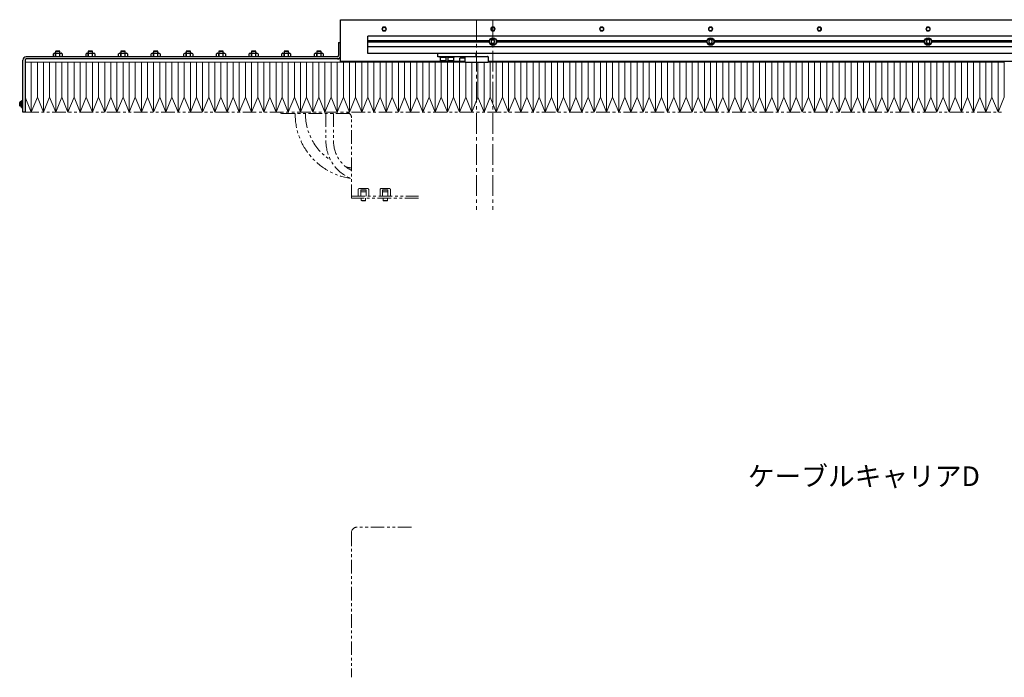
# Model space of a CAD drawing. Extents: x -462 to 2732, y -656 to 1023.
# Drawn here: x 225 to 1130, y 406 to 1010 of the extents above; entities that cross this region are included whole.
import ezdxf

# ---------------------------------------------------------------- set-up
doc = ezdxf.new("R2010")
doc.units = 0
doc.header["$MEASUREMENT"] = 0
doc.linetypes.add('CENTER2', pattern=[28.575, 19.05, -3.175, 3.175, -3.175])
doc.linetypes.add('PHANTOM', pattern=[2.5, 1.25, -0.25, 0.25, -0.25, 0.25, -0.25])
for name, color, linetype, lineweight in [('中心線', 7, 'CENTER2', 15), ('二点鎖線', 7, 'PHANTOM', 5), ('実線', 7, 'CONTINUOUS', 30), ('細線', 7, 'CONTINUOUS', 15)]:
    doc.layers.add(name, color=color, linetype=linetype, lineweight=lineweight)
doc.styles.get("Standard").update_dxf_attribs({"font": 'isocp.shx', "bigfont": 'bigfont.shx'})

# ---------------------------------------------------------------- blocks, each defined once
blk = doc.blocks.new('*U3')
at = {"layer": '中心線', "color": 0}
blk.add_line((0, 24.62), (0, -150.12), dxfattribs=at)
blk = doc.blocks.new('*U5')
at = {"layer": '中心線', "color": 0}
blk.add_line((0, 24.62), (0, -150.12), dxfattribs=at)

msp = doc.modelspace()

# ---------------------------------------------------------------- linework, layer by layer
at = {"layer": '二点鎖線', "ltscale": 10}
for p, q in [((229.7, 925.06), (1129.7, 925.06)), ((464.7, 924.06), (464.7, 925.06)), ((527.7, 924.06), (464.7, 924.06)), ((477.95, 924.06), (477.95, 923.21)), ((487.45, 924.06), (487.45, 923.21)), ((506.2, 924.06), (506.2, 898.41)), ((513.2, 924.06), (513.2, 898.41)), ((529.7, 846.06), (529.7, 920.06)), ((535.9, 848.06), (535.9, 853.96)), ((536.9, 854.96), (544.5, 854.96)), ((538.2, 853.77), (543.2, 853.77)), ((538.2, 853.77), (538.2, 848.06)), ((538.2, 853.56), (543.2, 853.56)), ((538.2, 852.06), (543.2, 852.06)), ((543.2, 853.77), (543.2, 848.06)), ((545.5, 853.96), (545.5, 848.06)), ((555.9, 848.06), (555.9, 853.96)), ((556.9, 854.96), (564.5, 854.96)), ((558.2, 853.77), (563.2, 853.77)), ((558.2, 853.77), (558.2, 848.06)), ((558.2, 853.56), (563.2, 853.56)), ((558.2, 852.06), (563.2, 852.06)), ((563.2, 853.77), (563.2, 848.06)), ((565.5, 853.96), (565.5, 848.06)), ((529.7, 848.06), (591.2, 848.06)), ((591.2, 846.06), (529.7, 846.06)), ((538.7, 846.06), (538.7, 843.94)), ((538.7, 843.94), (539.08, 843.56)), ((538.7, 843.94), (542.7, 843.94)), ((542.33, 843.56), (539.08, 843.56)), ((542.33, 843.56), (542.7, 843.94)), ((542.7, 843.94), (542.7, 846.06)), ((558.7, 846.06), (558.7, 843.94)), ((558.7, 843.94), (559.08, 843.56)), ((558.7, 843.94), (562.7, 843.94)), ((562.33, 843.56), (559.08, 843.56)), ((562.33, 843.56), (562.7, 843.94)), ((562.7, 843.94), (562.7, 846.06)), ((584.86, 543.93), (534.7, 543.93)), ((529.7, 538.93), (529.7, 405.93))]:
    msp.add_line(p, q, dxfattribs=at)
for centre, radius, start, end in [((537.45, 923.21), 59.5, 180, 261.58807), ((537.45, 923.21), 50, 180, 237.38785), ((524.7, 920.06), 5, 0, 90), ((543.2, 898.41), 37, 180, 248.60073), ((543.2, 898.41), 30, 180, 243.25632), ((537.45, 923.21), 50, 255.06838, 261.0832), ((536.9, 853.96), 1, 90, 180), ((544.5, 853.96), 1, 0, 90), ((556.9, 853.96), 1, 90, 180), ((564.5, 853.96), 1, 0, 90), ((534.7, 538.93), 5, 90, 180)]:
    msp.add_arc(centre, radius, start, end, dxfattribs=at)
at = {"layer": '実線'}
for p, q in [((519.7, 971.56), (519.7, 1010.06)), ((519.7, 1010.06), (2099.7, 1010.06)), ((517.7, 989.06), (519.7, 989.06)), ((517.7, 989.06), (517.7, 977.06)), ((544.7, 979.06), (544.7, 995.06)), ((1255.7, 995.06), (544.7, 995.06)), ((656.24, 990.56), (544.7, 990.56)), ((656.2, 990.06), (544.7, 990.06)), ((656.24, 989.56), (544.7, 989.56)), ((659.7, 991.79), (658.2, 990.92)), ((658.2, 990.92), (658.2, 989.19)), ((658.2, 989.19), (659.7, 988.33)), ((661.2, 990.92), (659.7, 991.79)), ((659.7, 988.33), (661.2, 989.19)), ((661.2, 989.19), (661.2, 990.92)), ((856.24, 990.56), (663.17, 990.56)), ((856.24, 989.56), (663.17, 989.56)), ((856.2, 990.06), (663.2, 990.06)), ((859.7, 991.79), (858.2, 990.92)), ((858.2, 990.92), (858.2, 989.19)), ((858.2, 989.19), (859.7, 988.33)), ((861.2, 990.92), (859.7, 991.79)), ((859.7, 988.33), (861.2, 989.19)), ((861.2, 989.19), (861.2, 990.92)), ((1056.24, 990.56), (863.17, 990.56)), ((1056.24, 989.56), (863.17, 989.56)), ((1056.2, 990.06), (863.2, 990.06)), ((1059.7, 991.79), (1058.2, 990.92)), ((1058.2, 990.92), (1058.2, 989.19)), ((1058.2, 989.19), (1059.7, 988.33)), ((1061.2, 990.92), (1059.7, 991.79)), ((1059.7, 988.33), (1061.2, 989.19)), ((1061.2, 989.19), (1061.2, 990.92)), ((1255.7, 990.56), (1063.17, 990.56)), ((1255.7, 989.56), (1063.17, 989.56)), ((1255.7, 990.06), (1063.2, 990.06)), ((255.66, 976.06), (255.66, 978.89)), ((256.67, 979.26), (262.74, 979.26)), ((257.68, 976.06), (257.68, 978.89)), ((258.08, 981.36), (257.7, 980.98)), ((257.7, 980.98), (257.7, 976.06)), ((261.7, 980.98), (257.7, 980.98)), ((258.08, 981.36), (261.33, 981.36)), ((261.7, 980.98), (261.33, 981.36)), ((261.7, 976.06), (261.7, 980.98)), ((261.73, 976.06), (261.73, 978.89)), ((263.75, 978.89), (263.75, 976.06)), ((285.66, 976.06), (285.66, 978.89)), ((286.67, 979.26), (292.74, 979.26)), ((287.68, 976.06), (287.68, 978.89)), ((288.08, 981.36), (287.7, 980.98)), ((287.7, 980.98), (287.7, 976.06)), ((291.7, 980.98), (287.7, 980.98)), ((288.08, 981.36), (291.33, 981.36)), ((291.7, 980.98), (291.33, 981.36)), ((291.7, 976.06), (291.7, 980.98)), ((291.73, 976.06), (291.73, 978.89)), ((293.75, 978.89), (293.75, 976.06)), ((315.66, 976.06), (315.66, 978.89)), ((316.67, 979.26), (322.74, 979.26)), ((317.68, 976.06), (317.68, 978.89)), ((318.08, 981.36), (317.7, 980.98)), ((317.7, 980.98), (317.7, 976.06)), ((321.7, 980.98), (317.7, 980.98)), ((318.08, 981.36), (321.33, 981.36)), ((321.7, 980.98), (321.33, 981.36)), ((321.7, 976.06), (321.7, 980.98)), ((321.73, 976.06), (321.73, 978.89)), ((323.75, 978.89), (323.75, 976.06)), ((345.66, 976.06), (345.66, 978.89)), ((346.67, 979.26), (352.74, 979.26)), ((347.68, 976.06), (347.68, 978.89)), ((348.08, 981.36), (347.7, 980.98)), ((347.7, 980.98), (347.7, 976.06)), ((351.7, 980.98), (347.7, 980.98)), ((348.08, 981.36), (351.33, 981.36)), ((351.7, 980.98), (351.33, 981.36)), ((351.7, 976.06), (351.7, 980.98)), ((351.73, 976.06), (351.73, 978.89)), ((353.75, 978.89), (353.75, 976.06)), ((375.66, 976.06), (375.66, 978.89)), ((376.67, 979.26), (382.74, 979.26)), ((377.68, 976.06), (377.68, 978.89)), ((378.08, 981.36), (377.7, 980.98)), ((377.7, 980.98), (377.7, 976.06)), ((381.7, 980.98), (377.7, 980.98)), ((378.08, 981.36), (381.33, 981.36)), ((381.7, 980.98), (381.33, 981.36)), ((381.7, 976.06), (381.7, 980.98)), ((381.73, 976.06), (381.73, 978.89)), ((383.75, 978.89), (383.75, 976.06)), ((405.66, 976.06), (405.66, 978.89)), ((406.67, 979.26), (412.74, 979.26)), ((407.68, 976.06), (407.68, 978.89)), ((408.08, 981.36), (407.7, 980.98)), ((407.7, 980.98), (407.7, 976.06)), ((411.7, 980.98), (407.7, 980.98)), ((408.08, 981.36), (411.33, 981.36)), ((411.7, 980.98), (411.33, 981.36)), ((411.7, 976.06), (411.7, 980.98)), ((411.73, 976.06), (411.73, 978.89)), ((413.75, 978.89), (413.75, 976.06)), ((435.66, 976.06), (435.66, 978.89)), ((436.67, 979.26), (442.74, 979.26)), ((437.68, 976.06), (437.68, 978.89)), ((438.08, 981.36), (437.7, 980.98)), ((437.7, 980.98), (437.7, 976.06)), ((441.7, 980.98), (437.7, 980.98)), ((438.08, 981.36), (441.33, 981.36)), ((441.7, 980.98), (441.33, 981.36)), ((441.7, 976.06), (441.7, 980.98)), ((441.73, 976.06), (441.73, 978.89)), ((443.75, 978.89), (443.75, 976.06)), ((465.66, 976.06), (465.66, 978.89)), ((466.67, 979.26), (472.74, 979.26)), ((467.68, 976.06), (467.68, 978.89)), ((468.08, 981.36), (467.7, 980.98)), ((467.7, 980.98), (467.7, 976.06)), ((471.7, 980.98), (467.7, 980.98)), ((468.08, 981.36), (471.33, 981.36)), ((471.7, 980.98), (471.33, 981.36)), ((471.7, 976.06), (471.7, 980.98)), ((471.73, 976.06), (471.73, 978.89)), ((473.75, 978.89), (473.75, 976.06)), ((495.66, 976.06), (495.66, 978.89)), ((496.67, 979.26), (502.74, 979.26)), ((497.68, 976.06), (497.68, 978.89)), ((498.08, 981.36), (497.7, 980.98)), ((497.7, 980.98), (497.7, 976.06)), ((501.7, 980.98), (497.7, 980.98)), ((498.08, 981.36), (501.33, 981.36)), ((501.7, 980.98), (501.33, 981.36)), ((501.7, 976.06), (501.7, 980.98)), ((501.73, 976.06), (501.73, 978.89)), ((503.75, 978.89), (503.75, 976.06)), ((1255.7, 985.06), (544.7, 985.06)), ((1255.7, 979.06), (544.7, 979.06)), ((608.9, 975.86), (608.9, 979.06)), ((643.9, 979.06), (643.9, 975.86)), ((227.7, 925.06), (227.7, 973.06)), ((229.7, 973.06), (229.7, 925.06)), ((516.7, 976.06), (230.7, 976.06)), ((519.7, 974.06), (230.7, 974.06)), ((263.75, 976.06), (255.66, 976.06)), ((293.75, 976.06), (285.66, 976.06)), ((323.75, 976.06), (315.66, 976.06)), ((353.75, 976.06), (345.66, 976.06)), ((383.75, 976.06), (375.66, 976.06)), ((413.75, 976.06), (405.66, 976.06)), ((443.75, 976.06), (435.66, 976.06)), ((473.75, 976.06), (465.66, 976.06)), ((503.75, 976.06), (495.66, 976.06)), ((634.2, 971.56), (519.7, 971.56)), ((643.9, 975.86), (608.9, 975.86)), ((610.9, 975.86), (610.9, 975.36)), ((616.9, 975.36), (610.9, 975.36)), ((611.15, 975.36), (611.15, 972.66)), ((611.15, 972.66), (611.45, 972.36)), ((611.15, 972.66), (616.65, 972.66)), ((616.35, 972.36), (611.45, 972.36)), ((616.35, 972.36), (616.65, 972.66)), ((616.65, 972.66), (616.65, 975.36)), ((616.9, 975.36), (616.9, 975.86)), ((617.9, 975.86), (617.9, 975.36)), ((623.9, 975.36), (617.9, 975.36)), ((618.15, 975.36), (618.15, 972.66)), ((618.15, 972.66), (618.45, 972.36)), ((618.15, 972.66), (623.65, 972.66)), ((623.35, 972.36), (618.45, 972.36)), ((623.35, 972.36), (623.65, 972.66)), ((623.65, 972.66), (623.65, 975.36)), ((623.9, 975.36), (623.9, 975.86)), ((634.2, 974.86), (629.2, 974.86)), ((629.2, 971.86), (629.2, 974.86)), ((629.2, 971.86), (634.2, 971.86)), ((634.2, 970.86), (634.2, 975.86)), ((655.2, 970.86), (634.2, 970.86)), ((644.3, 976.36), (654.8, 976.36)), ((655.2, 975.96), (655.2, 970.86)), ((1695.51, 971.56), (655.2, 971.56)), ((225.1, 934.56), (224.7, 934.16)), ((224.7, 930.96), (224.7, 934.16)), ((225.1, 930.56), (225.1, 934.56)), ((226.4, 934.56), (225.1, 934.56)), ((227.7, 935.56), (226.4, 935.56)), ((226.4, 929.56), (226.4, 935.56)), ((225.1, 930.56), (224.7, 930.96)), ((226.4, 930.56), (225.1, 930.56)), ((226.4, 929.56), (227.7, 929.56)), ((229.7, 925.06), (227.7, 925.06))]:
    msp.add_line(p, q, dxfattribs=at)
for centre, radius in [((559.7, 1001.56), 1.65), ((659.7, 1001.56), 1.65), ((759.7, 1001.56), 1.65), ((859.7, 1001.56), 1.65), ((959.7, 1001.56), 1.65), ((1059.7, 1001.56), 1.65), ((659.7, 990.06), 3.5), ((659.7, 990.06), 3.1), ((859.7, 990.06), 3.5), ((859.7, 990.06), 3.1), ((1059.7, 990.06), 3.5), ((1059.7, 990.06), 3.1)]:
    msp.add_circle(centre, radius, dxfattribs=at)
for centre, radius, start, end in [((256.67, 977.69), 1.56, 49.73984, 130.26016), ((259.7, 973.56), 5.7, 69.22911, 110.77089), ((262.74, 977.69), 1.56, 49.73984, 130.26016), ((286.67, 977.69), 1.56, 49.73984, 130.26016), ((289.7, 973.56), 5.7, 69.22911, 110.77089), ((292.74, 977.69), 1.56, 49.73984, 130.26016), ((316.67, 977.69), 1.56, 49.73984, 130.26016), ((319.7, 973.56), 5.7, 69.22911, 110.77089), ((322.74, 977.69), 1.56, 49.73984, 130.26016), ((346.67, 977.69), 1.56, 49.73984, 130.26016), ((349.7, 973.56), 5.7, 69.22911, 110.77089), ((352.74, 977.69), 1.56, 49.73984, 130.26016), ((376.67, 977.69), 1.56, 49.73984, 130.26016), ((379.7, 973.56), 5.7, 69.22911, 110.77089), ((382.74, 977.69), 1.56, 49.73984, 130.26016), ((406.67, 977.69), 1.56, 49.73984, 130.26016), ((409.7, 973.56), 5.7, 69.22911, 110.77089), ((412.74, 977.69), 1.56, 49.73984, 130.26016), ((436.67, 977.69), 1.56, 49.73984, 130.26016), ((439.7, 973.56), 5.7, 69.22911, 110.77089), ((442.74, 977.69), 1.56, 49.73984, 130.26016), ((466.67, 977.69), 1.56, 49.73984, 130.26016), ((469.7, 973.56), 5.7, 69.22911, 110.77089), ((472.74, 977.69), 1.56, 49.73984, 130.26016), ((496.67, 977.69), 1.56, 49.73984, 130.26016), ((499.7, 973.56), 5.7, 69.22911, 110.77089), ((502.74, 977.69), 1.56, 49.73984, 130.26016), ((230.7, 973.06), 3, 90, 180), ((230.7, 973.06), 1, 90, 180), ((516.7, 977.06), 3, 270, 0), ((516.7, 977.06), 1, 270, 0), ((644.3, 975.96), 0.4, 90, 180), ((654.8, 975.96), 0.4, 0, 90)]:
    msp.add_arc(centre, radius, start, end, dxfattribs=at)
at = {"layer": '細線'}
for p, q in [((229.7, 971.06), (1129.7, 971.06)), ((229.7, 971.06), (229.7, 925.06)), ((235.33, 925.06), (235.33, 971.06)), ((240.95, 939.07), (240.95, 971.06)), ((246.58, 925.06), (246.58, 971.06)), ((252.2, 939.07), (252.2, 971.06)), ((257.83, 925.06), (257.83, 971.06)), ((263.45, 939.07), (263.45, 971.06)), ((269.08, 925.06), (269.08, 971.06)), ((274.7, 939.07), (274.7, 971.06)), ((280.33, 925.06), (280.33, 971.06)), ((285.95, 939.07), (285.95, 971.06)), ((291.57, 925.06), (291.57, 971.06)), ((297.2, 939.07), (297.2, 971.06)), ((302.82, 925.06), (302.82, 971.06)), ((308.45, 939.07), (308.45, 971.06)), ((314.07, 925.06), (314.07, 971.06)), ((319.7, 939.07), (319.7, 971.06)), ((325.32, 925.06), (325.32, 971.06)), ((330.95, 939.07), (330.95, 971.06)), ((336.57, 925.06), (336.57, 971.06)), ((342.2, 939.07), (342.2, 971.06)), ((347.82, 925.06), (347.82, 971.06)), ((353.44, 939.07), (353.44, 971.06)), ((359.07, 925.06), (359.07, 971.06)), ((364.69, 939.07), (364.69, 971.06)), ((370.32, 925.06), (370.32, 971.06)), ((375.94, 939.07), (375.94, 971.06)), ((381.57, 925.06), (381.57, 971.06)), ((387.19, 939.07), (387.19, 971.06)), ((392.82, 925.06), (392.82, 971.06)), ((398.44, 939.07), (398.44, 971.06)), ((404.07, 925.06), (404.07, 971.06)), ((409.69, 939.07), (409.69, 971.06)), ((415.31, 925.06), (415.31, 971.06)), ((420.94, 939.07), (420.94, 971.06)), ((426.56, 925.06), (426.56, 971.06)), ((432.19, 939.07), (432.19, 971.06)), ((437.81, 925.06), (437.81, 971.06)), ((443.44, 939.07), (443.44, 971.06)), ((449.06, 925.06), (449.06, 971.06)), ((454.69, 939.07), (454.69, 971.06)), ((460.31, 925.06), (460.31, 971.06)), ((465.94, 939.07), (465.94, 971.06)), ((471.56, 925.06), (471.56, 971.06)), ((477.18, 939.07), (477.18, 971.06)), ((482.81, 925.06), (482.81, 971.06)), ((488.43, 939.07), (488.43, 971.06)), ((494.06, 925.06), (494.06, 971.06)), ((499.68, 939.07), (499.68, 971.06)), ((505.31, 925.06), (505.31, 971.06)), ((510.93, 939.07), (510.93, 971.06)), ((516.56, 925.06), (516.56, 971.06)), ((522.18, 939.07), (522.18, 971.06)), ((527.81, 925.06), (527.81, 971.06)), ((533.43, 939.07), (533.43, 971.06)), ((539.05, 925.06), (539.05, 971.06)), ((544.68, 939.07), (544.68, 971.06)), ((550.3, 925.06), (550.3, 971.06)), ((555.93, 939.07), (555.93, 971.06)), ((561.55, 925.06), (561.55, 971.06)), ((567.18, 939.07), (567.18, 971.06)), ((572.8, 925.06), (572.8, 971.06)), ((578.43, 939.07), (578.43, 971.06)), ((584.05, 925.06), (584.05, 971.06)), ((589.68, 939.07), (589.68, 971.06)), ((595.3, 925.06), (595.3, 971.06)), ((600.92, 939.07), (600.92, 971.06)), ((606.55, 925.06), (606.55, 971.06)), ((612.17, 939.07), (612.17, 971.06)), ((617.8, 925.06), (617.8, 971.06)), ((623.42, 939.07), (623.42, 971.06)), ((629.05, 925.06), (629.05, 971.06)), ((634.67, 939.07), (634.67, 971.06)), ((640.3, 925.06), (640.3, 971.06)), ((645.92, 939.07), (645.92, 971.06)), ((651.55, 925.06), (651.55, 971.06)), ((657.17, 939.07), (657.17, 971.06)), ((662.79, 925.06), (662.79, 971.06)), ((668.42, 939.07), (668.42, 971.06)), ((674.04, 925.06), (674.04, 971.06)), ((679.67, 939.07), (679.67, 971.06)), ((685.29, 925.06), (685.29, 971.06)), ((690.92, 939.07), (690.92, 971.06)), ((696.54, 925.06), (696.54, 971.06)), ((702.17, 939.07), (702.17, 971.06)), ((707.79, 925.06), (707.79, 971.06)), ((713.42, 939.07), (713.42, 971.06)), ((719.04, 925.06), (719.04, 971.06)), ((724.66, 939.07), (724.66, 971.06)), ((730.29, 925.06), (730.29, 971.06)), ((735.91, 939.07), (735.91, 971.06)), ((741.54, 925.06), (741.54, 971.06)), ((747.16, 939.07), (747.16, 971.06)), ((752.79, 925.06), (752.79, 971.06)), ((758.41, 939.07), (758.41, 971.06)), ((764.04, 925.06), (764.04, 971.06)), ((769.66, 939.07), (769.66, 971.06)), ((775.29, 925.06), (775.29, 971.06)), ((780.91, 939.07), (780.91, 971.06)), ((786.53, 925.06), (786.53, 971.06)), ((792.16, 939.07), (792.16, 971.06)), ((797.78, 925.06), (797.78, 971.06)), ((803.41, 939.07), (803.41, 971.06)), ((809.03, 925.06), (809.03, 971.06)), ((814.66, 939.07), (814.66, 971.06)), ((820.28, 925.06), (820.28, 971.06)), ((825.91, 939.07), (825.91, 971.06)), ((831.53, 925.06), (831.53, 971.06)), ((837.15, 939.07), (837.15, 971.06)), ((842.78, 925.06), (842.78, 971.06)), ((848.4, 939.07), (848.4, 971.06)), ((854.03, 925.06), (854.03, 971.06)), ((859.65, 939.07), (859.65, 971.06)), ((865.28, 925.06), (865.28, 971.06)), ((870.9, 939.07), (870.9, 971.06)), ((876.53, 925.06), (876.53, 971.06)), ((882.15, 939.07), (882.15, 971.06)), ((887.78, 925.06), (887.78, 971.06)), ((893.4, 939.07), (893.4, 971.06)), ((899.02, 925.06), (899.02, 971.06)), ((904.65, 939.07), (904.65, 971.06)), ((910.27, 925.06), (910.27, 971.06)), ((915.9, 939.07), (915.9, 971.06)), ((921.52, 925.06), (921.52, 971.06)), ((927.15, 939.07), (927.15, 971.06)), ((932.77, 925.06), (932.77, 971.06)), ((938.4, 939.07), (938.4, 971.06)), ((944.02, 925.06), (944.02, 971.06)), ((949.65, 939.07), (949.65, 971.06)), ((955.27, 925.06), (955.27, 971.06)), ((960.89, 939.07), (960.89, 971.06)), ((966.52, 925.06), (966.52, 971.06)), ((972.14, 939.07), (972.14, 971.06)), ((977.77, 925.06), (977.77, 971.06)), ((983.39, 939.07), (983.39, 971.06)), ((989.02, 925.06), (989.02, 971.06)), ((994.64, 939.07), (994.64, 971.06)), ((1000.27, 925.06), (1000.27, 971.06)), ((1005.89, 939.07), (1005.89, 971.06)), ((1011.52, 925.06), (1011.52, 971.06)), ((1017.14, 939.07), (1017.14, 971.06)), ((1022.76, 925.06), (1022.76, 971.06)), ((1028.39, 939.07), (1028.39, 971.06)), ((1034.01, 925.06), (1034.01, 971.06)), ((1039.64, 939.07), (1039.64, 971.06)), ((1045.26, 925.06), (1045.26, 971.06)), ((1050.89, 939.07), (1050.89, 971.06)), ((1056.51, 925.06), (1056.51, 971.06)), ((1062.14, 939.07), (1062.14, 971.06)), ((1067.76, 925.06), (1067.76, 971.06)), ((1073.39, 939.07), (1073.39, 971.06)), ((1079.01, 925.06), (1079.01, 971.06)), ((1084.63, 939.07), (1084.63, 971.06)), ((1090.26, 925.06), (1090.26, 971.06)), ((1095.88, 939.07), (1095.88, 971.06)), ((1101.51, 925.06), (1101.51, 971.06)), ((1107.13, 939.07), (1107.13, 971.06)), ((1112.76, 925.06), (1112.76, 971.06)), ((1118.38, 939.07), (1118.38, 971.06)), ((1124.01, 925.06), (1124.01, 971.06)), ((1129.63, 939.07), (1129.63, 971.06)), ((229.7, 939.07), (235.33, 925.06)), ((235.33, 925.06), (240.95, 939.07)), ((240.95, 939.07), (246.58, 925.06)), ((246.58, 925.06), (252.2, 939.07)), ((252.2, 939.07), (257.83, 925.06)), ((257.83, 925.06), (263.45, 939.07)), ((263.45, 939.07), (269.08, 925.06)), ((269.08, 925.06), (274.7, 939.07)), ((274.7, 939.07), (280.33, 925.06)), ((280.33, 925.06), (285.95, 939.07)), ((285.95, 939.07), (291.57, 925.06)), ((291.57, 925.06), (297.2, 939.07)), ((297.2, 939.07), (302.82, 925.06)), ((302.82, 925.06), (308.45, 939.07)), ((308.45, 939.07), (314.07, 925.06)), ((314.07, 925.06), (319.7, 939.07)), ((319.7, 939.07), (325.32, 925.06)), ((325.32, 925.06), (330.95, 939.07)), ((330.95, 939.07), (336.57, 925.06)), ((336.57, 925.06), (342.2, 939.07)), ((342.2, 939.07), (347.82, 925.06)), ((347.82, 925.06), (353.44, 939.07)), ((353.44, 939.07), (359.07, 925.06)), ((359.07, 925.06), (364.69, 939.07)), ((364.69, 939.07), (370.32, 925.06)), ((370.32, 925.06), (375.94, 939.07)), ((375.94, 939.07), (381.57, 925.06)), ((381.57, 925.06), (387.19, 939.07)), ((387.19, 939.07), (392.82, 925.06)), ((392.82, 925.06), (398.44, 939.07)), ((398.44, 939.07), (404.07, 925.06)), ((404.07, 925.06), (409.69, 939.07)), ((409.69, 939.07), (415.31, 925.06)), ((415.31, 925.06), (420.94, 939.07)), ((420.94, 939.07), (426.56, 925.06)), ((426.56, 925.06), (432.19, 939.07)), ((432.19, 939.07), (437.81, 925.06)), ((437.81, 925.06), (443.44, 939.07)), ((443.44, 939.07), (449.06, 925.06)), ((449.06, 925.06), (454.69, 939.07)), ((454.69, 939.07), (460.31, 925.06)), ((460.31, 925.06), (465.94, 939.07)), ((465.94, 939.07), (471.56, 925.06)), ((471.56, 925.06), (477.18, 939.07)), ((477.18, 939.07), (482.81, 925.06)), ((482.81, 925.06), (488.43, 939.07)), ((488.43, 939.07), (494.06, 925.06)), ((494.06, 925.06), (499.68, 939.07)), ((499.68, 939.07), (505.31, 925.06)), ((505.31, 925.06), (510.93, 939.07)), ((510.93, 939.07), (516.56, 925.06)), ((516.56, 925.06), (522.18, 939.07)), ((522.18, 939.07), (527.81, 925.06)), ((527.81, 925.06), (533.43, 939.07)), ((533.43, 939.07), (539.05, 925.06)), ((539.05, 925.06), (544.68, 939.07)), ((544.68, 939.07), (550.3, 925.06)), ((550.3, 925.06), (555.93, 939.07)), ((555.93, 939.07), (561.55, 925.06)), ((561.55, 925.06), (567.18, 939.07)), ((567.18, 939.07), (572.8, 925.06)), ((572.8, 925.06), (578.43, 939.07)), ((578.43, 939.07), (584.05, 925.06)), ((584.05, 925.06), (589.68, 939.07)), ((589.68, 939.07), (595.3, 925.06)), ((595.3, 925.06), (600.92, 939.07)), ((600.92, 939.07), (606.55, 925.06)), ((606.55, 925.06), (612.17, 939.07)), ((612.17, 939.07), (617.8, 925.06)), ((617.8, 925.06), (623.42, 939.07)), ((623.42, 939.07), (629.05, 925.06)), ((629.05, 925.06), (634.67, 939.07)), ((634.67, 939.07), (640.3, 925.06)), ((640.3, 925.06), (645.92, 939.07)), ((645.92, 939.07), (651.55, 925.06)), ((651.55, 925.06), (657.17, 939.07)), ((657.17, 939.07), (662.79, 925.06)), ((662.79, 925.06), (668.42, 939.07)), ((668.42, 939.07), (674.04, 925.06)), ((674.04, 925.06), (679.67, 939.07)), ((679.67, 939.07), (685.29, 925.06)), ((685.29, 925.06), (690.92, 939.07)), ((690.92, 939.07), (696.54, 925.06)), ((696.54, 925.06), (702.17, 939.07)), ((702.17, 939.07), (707.79, 925.06)), ((707.79, 925.06), (713.42, 939.07)), ((713.42, 939.07), (719.04, 925.06)), ((719.04, 925.06), (724.66, 939.07)), ((724.66, 939.07), (730.29, 925.06)), ((730.29, 925.06), (735.91, 939.07)), ((735.91, 939.07), (741.54, 925.06)), ((741.54, 925.06), (747.16, 939.07)), ((747.16, 939.07), (752.79, 925.06)), ((752.79, 925.06), (758.41, 939.07)), ((758.41, 939.07), (764.04, 925.06)), ((764.04, 925.06), (769.66, 939.07)), ((769.66, 939.07), (775.29, 925.06)), ((775.29, 925.06), (780.91, 939.07)), ((780.91, 939.07), (786.53, 925.06)), ((786.53, 925.06), (792.16, 939.07)), ((792.16, 939.07), (797.78, 925.06)), ((797.78, 925.06), (803.41, 939.07)), ((803.41, 939.07), (809.03, 925.06)), ((809.03, 925.06), (814.66, 939.07)), ((814.66, 939.07), (820.28, 925.06)), ((820.28, 925.06), (825.91, 939.07)), ((825.91, 939.07), (831.53, 925.06)), ((831.53, 925.06), (837.15, 939.07)), ((837.15, 939.07), (842.78, 925.06)), ((842.78, 925.06), (848.4, 939.07)), ((848.4, 939.07), (854.03, 925.06)), ((854.03, 925.06), (859.65, 939.07)), ((859.65, 939.07), (865.28, 925.06)), ((865.28, 925.06), (870.9, 939.07)), ((870.9, 939.07), (876.53, 925.06)), ((876.53, 925.06), (882.15, 939.07)), ((882.15, 939.07), (887.78, 925.06)), ((887.78, 925.06), (893.4, 939.07)), ((893.4, 939.07), (899.02, 925.06)), ((899.02, 925.06), (904.65, 939.07)), ((904.65, 939.07), (910.27, 925.06)), ((910.27, 925.06), (915.9, 939.07)), ((915.9, 939.07), (921.52, 925.06)), ((921.52, 925.06), (927.15, 939.07)), ((927.15, 939.07), (932.77, 925.06)), ((932.77, 925.06), (938.4, 939.07)), ((938.4, 939.07), (944.02, 925.06)), ((944.02, 925.06), (949.65, 939.07)), ((949.65, 939.07), (955.27, 925.06)), ((955.27, 925.06), (960.89, 939.07)), ((960.89, 939.07), (966.52, 925.06)), ((966.52, 925.06), (972.14, 939.07)), ((972.14, 939.07), (977.77, 925.06)), ((977.77, 925.06), (983.39, 939.07)), ((983.39, 939.07), (989.02, 925.06)), ((989.02, 925.06), (994.64, 939.07)), ((994.64, 939.07), (1000.27, 925.06)), ((1000.27, 925.06), (1005.89, 939.07)), ((1005.89, 939.07), (1011.52, 925.06)), ((1011.52, 925.06), (1017.14, 939.07)), ((1017.14, 939.07), (1022.76, 925.06)), ((1022.76, 925.06), (1028.39, 939.07)), ((1028.39, 939.07), (1034.01, 925.06)), ((1034.01, 925.06), (1039.64, 939.07)), ((1039.64, 939.07), (1045.26, 925.06)), ((1045.26, 925.06), (1050.89, 939.07)), ((1050.89, 939.07), (1056.51, 925.06)), ((1056.51, 925.06), (1062.14, 939.07)), ((1062.14, 939.07), (1067.76, 925.06)), ((1067.76, 925.06), (1073.39, 939.07)), ((1073.39, 939.07), (1079.01, 925.06)), ((1079.01, 925.06), (1084.63, 939.07)), ((1084.63, 939.07), (1090.26, 925.06)), ((1090.26, 925.06), (1095.88, 939.07)), ((1095.88, 939.07), (1101.51, 925.06)), ((1101.51, 925.06), (1107.13, 939.07)), ((1107.13, 939.07), (1112.76, 925.06)), ((1112.76, 925.06), (1118.38, 939.07)), ((1118.38, 939.07), (1124.01, 925.06)), ((1124.01, 925.06), (1129.63, 939.07))]:
    msp.add_line(p, q, dxfattribs=at)
for centre in [(559.7, 1001.56), (659.7, 1001.56), (759.7, 1001.56), (859.7, 1001.56), (959.7, 1001.56), (1059.7, 1001.56)]:
    msp.add_circle(centre, 2, dxfattribs=at)

# ---------------------------------------------------------------- block references
at = {"layer": '中心線'}
for name, p in [('*U5', (644.7, 985.48)), ('*U3', (659.7, 985.48))]:
    msp.add_blockref(name, p, dxfattribs=at)

# ---------------------------------------------------------------- texts
at = {"layer": '細線', "insert": (893.93, 599.69), "char_height": 18, "attachment_point": 1}
msp.add_mtext_dynamic_manual_height_columns('ケーブルキャリアD', width=267.9709, gutter_width=349.59, heights=[11.3], dxfattribs=at)

doc.saveas('drawing.dxf')
